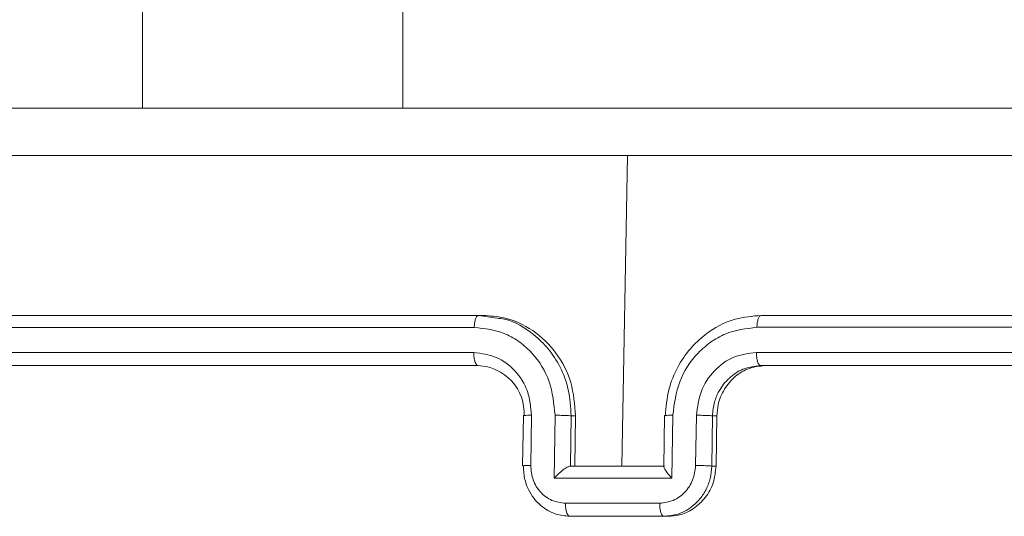
# Model space of a CAD drawing. Units: millimetres. Extents: x -4534 to 316683, y -3372 to 5504.
# Drawn here: x 278 to 317, y 2248 to 2267 of the extents above; entities that cross this region are included whole.
import ezdxf

# ---------------------------------------------------------------- set-up
doc = ezdxf.new("R2010")
doc.units = ezdxf.units.MM
doc.layers.add('Toestel 2D', color=7, linetype='Continuous', lineweight=20)
doc.layers.add('VP-EQ', color=7, linetype='Continuous', true_color=0x8a3492)

# ---------------------------------------------------------------- blocks, each defined once
blk = doc.blocks.new('wd1491')
at = {"layer": 'VP-EQ', "color": 0, "linetype": 'Continuous', "lineweight": 18}
for p, q in [((4845.725, 2033.9525), (4845.725, 2030.6923)), ((4846.7622, 2033.9525), (4846.7623, 2030.6924)), ((4847.6349, 2029.2674), (4847.6573, 2030.5046)), ((4847.0646, 2029.8674), (4844.2792, 2029.8673)), ((4847.137, 2029.8565), (4847.0646, 2029.8674)), ((4847.0646, 2029.8674), (4847.0828, 2029.8674)), ((4851.0327, 2029.8675), (4848.1902, 2029.8674)), ((4847.0469, 2029.8199), (4844.2597, 2029.8199)), ((4851.0177, 2029.8201), (4848.1732, 2029.82)), ((4847.0451, 2029.7199), (4844.2579, 2029.7198)), ((4851.0159, 2029.72), (4848.1714, 2029.7199)), ((4847.0628, 2029.6674), (4844.2774, 2029.6673)), ((4847.0628, 2029.6674), (4844.294, 2029.6673)), ((4851.0309, 2029.6675), (4848.1884, 2029.6674)), ((4848.2049, 2029.6674), (4848.1884, 2029.6674)), ((4851.0309, 2029.6675), (4848.2049, 2029.6674)), ((4847.2427, 2029.4682), (4847.2395, 2029.2682)), ((4847.2457, 2029.4674), (4847.2429, 2029.4682)), ((4847.272, 2029.2696), (4847.2751, 2029.4697)), ((4847.3649, 2029.2195), (4847.3688, 2029.4697)), ((4847.43, 2029.2674), (4847.4332, 2029.4674)), ((4847.4332, 2029.4674), (4847.4505, 2029.4674)), ((4847.4473, 2029.2674), (4847.4505, 2029.4674)), ((4847.8053, 2029.4682), (4847.8022, 2029.2645)), ((4847.8381, 2029.4697), (4847.8342, 2029.2195)), ((4847.9321, 2029.4697), (4847.929, 2029.2696)), ((4847.9961, 2029.4674), (4847.993, 2029.2674)), ((4848.0135, 2029.4674), (4847.9961, 2029.4674)), ((4848.0135, 2029.4674), (4848.0104, 2029.2674)), ((4847.8044, 2029.2674), (4847.4292, 2029.2674)), ((4848.0104, 2029.2674), (4847.993, 2029.2674)), ((4847.8342, 2029.2195), (4847.3649, 2029.2195)), ((4847.7858, 2029.1194), (4847.4103, 2029.1194)), ((4847.803, 2029.0674), (4847.4278, 2029.0674)), ((4847.4278, 2029.0674), (4847.4444, 2029.0674)), ((4847.6319, 2029.0674), (4847.4444, 2029.0674)), ((4847.8196, 2029.0674), (4847.6319, 2029.0674)), ((4847.8196, 2029.0674), (4847.803, 2029.0674))]:
    blk.add_line(p, q, dxfattribs=at)
blk.add_arc((4847.0558, 2029.4774), 0.1901, 356.9956, 87.8915, dxfattribs=at)
for points, knots in [([(4843.9883, 2030.6923), (4844.8135, 2030.6923), (4846.4642, 2030.6923), (4848.9833, 2030.6924), (4850.6873, 2030.6925), (4851.5392, 2030.6925)], [0, 0, 0, 0, 0.333296, 0.666702, 1, 1, 1, 1]), ([(4847.6571, 2030.5046), (4847.0274, 2030.5046), (4845.768, 2030.5045), (4844.5288, 2030.5046), (4843.9092, 2030.5046)], [0, 0, 0, 0, 0.499991, 1, 1, 1, 1]), ([(4851.4801, 2030.5048), (4850.8386, 2030.5047), (4849.5555, 2030.5046), (4848.2899, 2030.5046), (4847.6571, 2030.5046)], [0, 0, 0, 0, 0.500009, 1, 1, 1, 1]), ([(4847.0469, 2029.8199), (4847.0473, 2029.8262), (4847.048, 2029.8388), (4847.0521, 2029.8544), (4847.0579, 2029.8652), (4847.0623, 2029.8666), (4847.0646, 2029.8674)], [0, 0, 0, 0, 0.250584, 0.500294, 0.749876, 1, 1, 1, 1]), ([(4847.4505, 2029.4674), (4847.447, 2029.5124), (4847.4402, 2029.6024), (4847.3775, 2029.7224), (4847.2839, 2029.8129), (4847.1795, 2029.8606), (4847.1102, 2029.8654), (4847.0828, 2029.8674)], [0, 0, 0, 0, 0.214981, 0.430011, 0.644958, 0.859707, 1, 1, 1, 1]), ([(4848.1902, 2029.8674), (4848.1552, 2029.8644), (4848.0758, 2029.8575), (4847.9787, 2029.8051), (4847.9045, 2029.735), (4847.8543, 2029.6612), (4847.8171, 2029.5701), (4847.8113, 2029.5025), (4847.8084, 2029.4674)], [0, 0, 0, 0, 0.177148, 0.402417, 0.533654, 0.677013, 0.832462, 1, 1, 1, 1]), ([(4848.1732, 2029.82), (4848.1736, 2029.8262), (4848.1743, 2029.8388), (4848.1782, 2029.8544), (4848.1837, 2029.8652), (4848.188, 2029.8667), (4848.1902, 2029.8674)], [0, 0, 0, 0, 0.250023, 0.499822, 0.749875, 1, 1, 1, 1]), ([(4847.4332, 2029.4674), (4847.4312, 2029.5025), (4847.4273, 2029.5701), (4847.3926, 2029.6611), (4847.3447, 2029.7351), (4847.2726, 2029.8043), (4847.2009, 2029.8487), (4847.1471, 2029.8553), (4847.137, 2029.8565)], [0, 0, 0, 0, 0.191521, 0.369222, 0.533104, 0.683132, 0.940591, 1, 1, 1, 1]), ([(4847.3688, 2029.4697), (4847.3644, 2029.5154), (4847.3555, 2029.6067), (4847.2943, 2029.7042), (4847.2295, 2029.7625), (4847.1543, 2029.8069), (4847.0897, 2029.8147), (4847.0469, 2029.8199)], [0, 0, 0, 0, 0.249677, 0.499239, 0.6236022, 0.7498795, 1, 1, 1, 1]), ([(4848.1732, 2029.82), (4848.1299, 2029.8148), (4848.0648, 2029.807), (4847.9877, 2029.7625), (4847.9206, 2029.7043), (4847.8559, 2029.6068), (4847.844, 2029.5154), (4847.8381, 2029.4697)], [0, 0, 0, 0, 0.250133, 0.376439, 0.50076, 0.750396, 1, 1, 1, 1]), ([(4847.2751, 2029.4697), (4847.272, 2029.5025), (4847.266, 2029.568), (4847.2133, 2029.6507), (4847.1367, 2029.7079), (4847.0757, 2029.7159), (4847.0451, 2029.7199)], [0, 0, 0, 0, 0.250492, 0.500179, 0.75011, 1, 1, 1, 1]), ([(4847.0628, 2029.6674), (4847.0616, 2029.6676), (4847.0592, 2029.668), (4847.0558, 2029.6712), (4847.0526, 2029.6761), (4847.0499, 2029.6827), (4847.0477, 2029.6907), (4847.0461, 2029.6999), (4847.0452, 2029.7097), (4847.0452, 2029.7165), (4847.0451, 2029.7199)], [0, 0, 0, 0, 0.1250208, 0.2501065, 0.3753328, 0.4999495, 0.6244162, 0.7497578, 0.87477, 1, 1, 1, 1]), ([(4848.1714, 2029.7199), (4848.1405, 2029.716), (4848.0788, 2029.7084), (4847.9999, 2029.6507), (4847.9449, 2029.5677), (4847.9364, 2029.5024), (4847.9321, 2029.4697)], [0, 0, 0, 0, 0.25045, 0.500116, 0.750043, 1, 1, 1, 1]), ([(4848.1884, 2029.6674), (4848.1873, 2029.6676), (4848.185, 2029.6681), (4848.1817, 2029.6712), (4848.1786, 2029.6761), (4848.176, 2029.6827), (4848.1739, 2029.6908), (4848.1724, 2029.6999), (4848.1715, 2029.7097), (4848.1715, 2029.7165), (4848.1714, 2029.7199)], [0, 0, 0, 0, 0.125138, 0.25031, 0.375271, 0.499936, 0.624859, 0.749708, 0.875333, 1, 1, 1, 1]), ([(4848.1884, 2029.6674), (4848.1642, 2029.6645), (4848.1189, 2029.6592), (4848.0606, 2029.6202), (4848.0234, 2029.5726), (4848.0011, 2029.5198), (4847.9978, 2029.4858), (4847.9961, 2029.4674)], [0, 0, 0, 0, 0.244345, 0.456866, 0.674693, 0.823962, 1, 1, 1, 1]), ([(4848.2049, 2029.6674), (4848.1837, 2029.6652), (4848.1414, 2029.6607), (4848.0845, 2029.6264), (4848.0411, 2029.5756), (4848.0176, 2029.5194), (4848.0147, 2029.4822), (4848.0135, 2029.4674)], [0, 0, 0, 0, 0.214433, 0.42884, 0.643448, 0.858207, 1, 1, 1, 1]), ([(4847.2429, 2029.4682), (4847.2428, 2029.4682), (4847.2417, 2029.4685), (4847.2465, 2029.4691), (4847.2575, 2029.4696), (4847.2692, 2029.4697), (4847.2751, 2029.4697)], [0, 0, 0, 0, 0.020202, 0.346741, 0.673185, 1, 1, 1, 1]), ([(4847.3688, 2029.4697), (4847.3752, 2029.4697), (4847.388, 2029.4696), (4847.4076, 2029.469), (4847.4242, 2029.4683), (4847.4302, 2029.4677), (4847.4332, 2029.4674)], [0, 0, 0, 0, 0.250222, 0.500045, 0.749879, 1, 1, 1, 1]), ([(4847.8381, 2029.4697), (4847.8322, 2029.4697), (4847.8204, 2029.4696), (4847.8088, 2029.469), (4847.8038, 2029.4683), (4847.8068, 2029.4677), (4847.8084, 2029.4674)], [0, 0, 0, 0, 0.250191, 0.500043, 0.74981, 1, 1, 1, 1]), ([(4847.9961, 2029.4674), (4847.9931, 2029.4677), (4847.9871, 2029.4683), (4847.9707, 2029.469), (4847.9513, 2029.4696), (4847.9385, 2029.4697), (4847.9321, 2029.4697)], [0, 0, 0, 0, 0.2501591, 0.5000194, 0.7497538, 1, 1, 1, 1]), ([(4847.2426, 2029.2674), (4847.241, 2029.2677), (4847.2377, 2029.2683), (4847.2444, 2029.2691), (4847.2565, 2029.2694), (4847.2668, 2029.2695), (4847.272, 2029.2696)], [0, 0, 0, 0, 0.279842, 0.559084, 0.779512, 1, 1, 1, 1]), ([(4847.4278, 2029.0674), (4847.4089, 2029.0692), (4847.3674, 2029.0731), (4847.3188, 2029.1018), (4847.2837, 2029.1381), (4847.2612, 2029.1747), (4847.2453, 2029.2186), (4847.2435, 2029.2508), (4847.2426, 2029.2674)], [0, 0, 0, 0, 0.192746, 0.423186, 0.553079, 0.692544, 0.841589, 1, 1, 1, 1]), ([(4847.4103, 2029.1194), (4847.3919, 2029.1217), (4847.3552, 2029.1263), (4847.3092, 2029.161), (4847.2778, 2029.2107), (4847.2739, 2029.2499), (4847.272, 2029.2696)], [0, 0, 0, 0, 0.250435, 0.500137, 0.75002, 1, 1, 1, 1]), ([(4847.3649, 2029.2195), (4847.3704, 2029.225), (4847.3813, 2029.236), (4847.3967, 2029.2491), (4847.409, 2029.2581), (4847.4176, 2029.2633), (4847.4246, 2029.2667), (4847.4277, 2029.2672), (4847.4292, 2029.2674)], [0, 0, 0, 0, 0.2515867, 0.5025829, 0.6466279, 0.7756865, 0.8925235, 1, 1, 1, 1]), ([(4847.929, 2029.2696), (4847.9264, 2029.25), (4847.9213, 2029.2108), (4847.8884, 2029.161), (4847.8413, 2029.1263), (4847.8043, 2029.1217), (4847.7858, 2029.1194)], [0, 0, 0, 0, 0.249792, 0.4998092, 0.7495347, 1, 1, 1, 1]), ([(4847.8342, 2029.2195), (4847.8293, 2029.225), (4847.8195, 2029.236), (4847.8096, 2029.2491), (4847.8042, 2029.2581), (4847.8021, 2029.2634), (4847.802, 2029.2667), (4847.8037, 2029.2672), (4847.8045, 2029.2674)], [0, 0, 0, 0, 0.251607, 0.502594, 0.646477, 0.775719, 0.89246, 1, 1, 1, 1]), ([(4847.993, 2029.2674), (4847.9917, 2029.2508), (4847.9891, 2029.2186), (4847.9723, 2029.1747), (4847.949, 2029.1381), (4847.9131, 2029.1018), (4847.8636, 2029.0731), (4847.822, 2029.0692), (4847.803, 2029.0674)], [0, 0, 0, 0, 0.158547, 0.3074233, 0.4468719, 0.5768524, 0.8072931, 1, 1, 1, 1]), ([(4848.0104, 2029.2674), (4848.008, 2029.2449), (4848.0032, 2029.1999), (4847.9698, 2029.1399), (4847.9214, 2029.0947), (4847.8683, 2029.0708), (4847.8334, 2029.0683), (4847.8196, 2029.0674)], [0, 0, 0, 0, 0.215039, 0.429876, 0.644817, 0.859462, 1, 1, 1, 1]), ([(4847.993, 2029.2674), (4847.9895, 2029.2677), (4847.9827, 2029.2683), (4847.9646, 2029.2691), (4847.9458, 2029.2695), (4847.9346, 2029.2695), (4847.929, 2029.2696)], [0, 0, 0, 0, 0.279791, 0.559089, 0.779547, 1, 1, 1, 1]), ([(4847.4103, 2029.1194), (4847.4104, 2029.1161), (4847.4104, 2029.1094), (4847.4114, 2029.0996), (4847.4129, 2029.0905), (4847.4151, 2029.0825), (4847.4178, 2029.076), (4847.4209, 2029.0711), (4847.4243, 2029.068), (4847.4266, 2029.0676), (4847.4278, 2029.0674)], [0, 0, 0, 0, 0.124753, 0.250041, 0.375108, 0.499793, 0.624562, 0.749856, 0.874909, 1, 1, 1, 1]), ([(4847.803, 2029.0674), (4847.8018, 2029.0676), (4847.7995, 2029.068), (4847.7962, 2029.0712), (4847.7931, 2029.076), (4847.7905, 2029.0825), (4847.7883, 2029.0905), (4847.7868, 2029.0996), (4847.7859, 2029.1094), (4847.7858, 2029.1161), (4847.7858, 2029.1194)], [0, 0, 0, 0, 0.12511, 0.25036, 0.375327, 0.500154, 0.624877, 0.749945, 0.875224, 1, 1, 1, 1])]:
    blk.add_open_spline(points, degree=3, knots=knots, dxfattribs=at)
blk = doc.blocks.new('VPL-03-WD1491')
at = {"layer": 'Toestel 2D', "color": 0, "xscale": 10, "yscale": 10, "zscale": 10}
blk.add_blockref('wd1491', (-48174.145, -18043.004), dxfattribs=at)
blk = doc.blocks.new('VPL-03-WD1491-RVS')
blk.add_blockref('VPL-03-WD1491', (0, 0))

msp = doc.modelspace()

# ---------------------------------------------------------------- block references
msp.add_blockref('VPL-03-WD1491-RVS', (0, 0))

doc.saveas('drawing.dxf')
